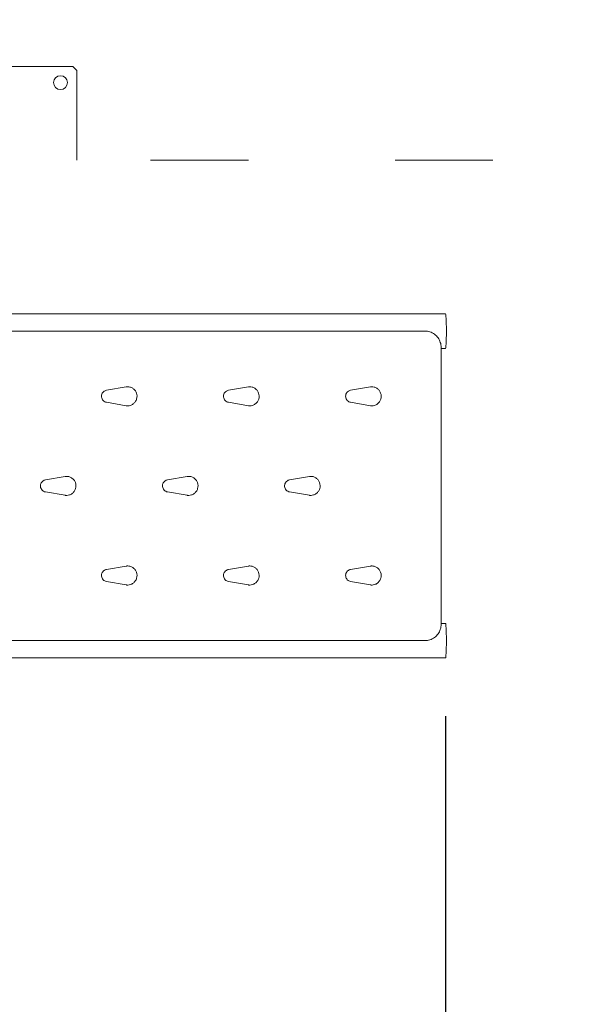
# Model space of a CAD drawing. Units: millimetres. Extents: x 2026 to 19826, y 1119 to 15919.
# Drawn here: x 10746 to 11429, y 7791 to 8999 of the extents above; entities that cross this region are included whole.
import ezdxf

# ---------------------------------------------------------------- set-up
doc = ezdxf.new("R2010")
doc.units = ezdxf.units.MM
doc.linetypes.add('ACAD_ISO03W100', pattern=[30, 12, -18])
doc.layers.add('strefa bezpieczeństwa', color=6, linetype='ACAD_ISO03W100', lineweight=18)
doc.layers.add('Urządzenia', color=2, linetype='Continuous', lineweight=15)
doc.layers.add('wymiary 100', color=5, linetype='Continuous')
doc.layers.add('wymiary 100 strefy', color=5, linetype='Continuous')
doc.styles.get("Standard").update_dxf_attribs({"font": 'arial.ttf'})
doc.dimstyles.new('FK_rzuty 100_m$0', dxfattribs={"dimscale": 100, "dimtxt": 2.5, "dimasz": 2.5, "dimexe": 1.25, "dimexo": 0.625, "dimtad": 1, "dimlfac": 0.001, "dimrnd": 0.01, "dimzin": 1, "dimdsep": 46, "dimtxsty": 'Standard', "dimblk": 'OBLIQUE', "dimblk1": 'ARCHTICK', "dimblk2": 'OBLIQUE', "dimcen": 2.5, "dimadec": 0, "dimazin": 0, "dimtfac": 1, "dimtmove": 0, "dimatfit": 3, "dimfxl": 1, "dimarcsym": 0})
doc.dimstyles.new('FK_rzuty 100_STREFY', dxfattribs={"dimscale": 100, "dimtxt": 4, "dimasz": 2.5, "dimexe": 1.25, "dimexo": 0.625, "dimgap": 1, "dimtad": 1, "dimdec": 1, "dimlfac": 0.001, "dimrnd": 0.01, "dimzin": 1, "dimdsep": 46, "dimtxsty": 'Standard', "dimblk": 'OBLIQUE', "dimcen": 2.5, "dimadec": 0, "dimazin": 0, "dimtfac": 1, "dimtdec": 1, "dimtmove": 0, "dimatfit": 3, "dimfxl": 1, "dimarcsym": 0})

# ---------------------------------------------------------------- blocks, each defined once
blk = doc.blocks.new('_Oblique')
at = {"color": 0, "linetype": 'ByBlock', "lineweight": -2}
blk.add_line((-0.5, -0.5), (0.5, 0.5), dxfattribs=at)
blk = doc.blocks.new('*D12')
at = {"layer": 'Defpoints', "color": 0, "transparency": 16777216}
for p in [(12827, 10412.7), (8107, 8827.1), (12827, 8827.1)]:
    blk.add_point(p, dxfattribs=at)
at = {"layer": 'wymiary 100 strefy', "color": 0, "lineweight": -2, "transparency": 16777216}
for p, q in [((8107, 8889.6), (8107, 10537.7)), ((12827, 8889.6), (12827, 10537.7)), ((8107, 10412.7), (12827, 10412.7))]:
    blk.add_line(p, q, dxfattribs=at)
at = {"layer": 'wymiary 100 strefy', "color": 0, "lineweight": -2, "transparency": 16777216, "xscale": 250, "yscale": 250, "zscale": 250, "rotation": 180}
blk.add_blockref('_Oblique', (8107, 10412.7), dxfattribs=at)
at = {"layer": 'wymiary 100 strefy', "color": 0, "lineweight": -2, "transparency": 16777216, "xscale": 250, "yscale": 250, "zscale": 250}
blk.add_blockref('_Oblique', (12827, 10412.7), dxfattribs=at)
at = {"layer": 'wymiary 100 strefy', "color": 0, "transparency": 16777216, "insert": (10467, 10712.8), "char_height": 400, "attachment_point": 5}
blk.add_mtext('4.7 m', dxfattribs=at)
blk = doc.blocks.new('*D14')
at = {"layer": 'Defpoints', "color": 0, "transparency": 16777216}
for p in [(9551.7, 8207.1), (11268.8, 8207.1), (11268.8, 7349.5)]:
    blk.add_point(p, dxfattribs=at)
at = {"layer": 'wymiary 100', "color": 0, "linetype": 'ByBlock', "lineweight": -2, "transparency": 16777216}
for p, q in [((9551.7, 8144.6), (9551.7, 7224.5)), ((11268.8, 8144.6), (11268.8, 7224.5)), ((9551.7, 7349.5), (11268.8, 7349.5))]:
    blk.add_line(p, q, dxfattribs=at)
at = {"layer": 'wymiary 100', "color": 0, "lineweight": -2, "transparency": 16777216, "xscale": 250, "yscale": 250, "zscale": 250, "rotation": 180}
blk.add_blockref('_Oblique', (9551.7, 7349.5), dxfattribs=at)
at = {"layer": 'wymiary 100', "color": 0, "lineweight": -2, "transparency": 16777216, "xscale": 250, "yscale": 250, "zscale": 250}
blk.add_blockref('_Oblique', (11268.8, 7349.5), dxfattribs=at)
at = {"layer": 'wymiary 100', "color": 0, "transparency": 16777216, "insert": (10410.2, 7537.5), "char_height": 250, "attachment_point": 5}
blk.add_mtext('1.72', dxfattribs=at)
blk = doc.blocks.new('_ArchTick')
at = {"color": 0, "linetype": 'ByBlock', "const_width": 0.15}
blk.add_lwpolyline([(-0.5, -0.5), (0.5, 0.5)], dxfattribs=at)
blk = doc.blocks.new('GTY')
at = {"layer": 'Urządzenia'}
for p, q in [((490072.8, -7556.4), (489822.8, -7556.4)), ((490072.8, -7556.4), (490077.8, -7561.4)), ((490077.8, -7671.4), (490077.8, -7561.4)), ((490530.2, -7860.2), (489219.8, -7860.2)), ((490504.9, -7881.4), (489296.4, -7881.4)), ((490524.8, -8241.4), (490524.8, -7901.4)), ((490530.2, -7902.6), (490524.8, -7902.6)), ((490114.2, -7954), (490138.5, -7949.8)), ((490264, -7954), (490288.3, -7949.8)), ((490413.8, -7954), (490438.1, -7949.8)), ((490138.5, -7973), (490114.2, -7968.8)), ((490288.3, -7973), (490264, -7968.8)), ((490438.1, -7973), (490413.8, -7968.8)), ((490039.3, -8064), (490063.6, -8059.8)), ((490189.1, -8064), (490213.4, -8059.8)), ((490338.9, -8064), (490363.2, -8059.8)), ((490063.6, -8083), (490039.3, -8078.8)), ((490213.4, -8083), (490189.1, -8078.8)), ((490363.2, -8083), (490338.9, -8078.8)), ((490114.2, -8174), (490138.5, -8169.8)), ((490264, -8174), (490288.3, -8169.8)), ((490413.8, -8174), (490438.1, -8169.8)), ((490138.5, -8193), (490114.2, -8188.8)), ((490288.3, -8193), (490264, -8188.8)), ((490438.1, -8193), (490413.8, -8188.8)), ((490530.2, -8240.2), (490524.8, -8240.2)), ((489296.4, -8261.4), (490504.9, -8261.4)), ((490530.2, -8282.6), (489219.8, -8282.6))]:
    blk.add_line(p, q, dxfattribs=at)
blk.add_circle((490057.8, -7576.4), 8.5, dxfattribs=at)
for centre in [(490530.2, -7881.4), (490530.2, -8261.4)]:
    blk.add_ellipse(centre, major_axis=(0, -21.2), ratio=0.049722, start_param=0, end_param=3.141593, dxfattribs=at)
for points, knots in [([(490524.8, -7901.4), (490524.8, -7899.3), (490524.5, -7897.2), (490523.2, -7893.2), (490522.3, -7891.4), (490519.8, -7888), (490518.3, -7886.5), (490514.9, -7884), (490513, -7883), (490509, -7881.7), (490507, -7881.4), (490504.9, -7881.4)], [0, 0, 0, 0, 0.314159, 0.314159, 0.628319, 0.628319, 0.942478, 0.942478, 1.256637, 1.256637, 1.570796, 1.570796, 1.570796, 1.570796]), ([(490138.5, -7949.8), (490138.6, -7949.8), (490138.7, -7949.8), (490139, -7949.8), (490139.1, -7949.7), (490139.4, -7949.7), (490139.5, -7949.7), (490139.8, -7949.7), (490139.9, -7949.7), (490140.2, -7949.7), (490140.3, -7949.7), (490140.5, -7949.7)], [4.5415593, 4.5415593, 4.5415593, 4.5415593, 4.5757252, 4.5757252, 4.6098912, 4.6098912, 4.6440571, 4.6440571, 4.678223, 4.678223, 4.712389, 4.712389, 4.712389, 4.712389]), ([(490140.2, -7973.2), (490141.3, -7973.1), (490142.5, -7972.9), (490144.8, -7972.2), (490145.9, -7971.6), (490147.9, -7970.1), (490148.8, -7969.2), (490150.2, -7967.1), (490150.8, -7966), (490151.5, -7963.6), (490151.7, -7962.3), (490151.6, -7959.8), (490151.4, -7958.6), (490150.5, -7956.2), (490149.9, -7955.1), (490148.3, -7953.1), (490147.4, -7952.3), (490145.3, -7950.9), (490144.2, -7950.4), (490142, -7949.8), (490141.1, -7949.7), (490140.2, -7949.7)], [4.735704, 4.735704, 4.735704, 4.735704, 5.032536, 5.032536, 5.352653, 5.352653, 5.672694, 5.672694, 5.992644, 5.992644, 6.312522, 6.312522, 6.632377, 6.632377, 6.952265, 6.952265, 7.272231, 7.272231, 7.592288, 7.592288, 7.830667, 7.830667, 7.830667, 7.830667]), ([(490288.3, -7949.8), (490288.4, -7949.8), (490288.5, -7949.8), (490288.8, -7949.8), (490288.9, -7949.7), (490289.2, -7949.7), (490289.3, -7949.7), (490289.6, -7949.7), (490289.7, -7949.7), (490290, -7949.7), (490290.1, -7949.7), (490290.3, -7949.7)], [4.5415593, 4.5415593, 4.5415593, 4.5415593, 4.5757252, 4.5757252, 4.6098912, 4.6098912, 4.6440571, 4.6440571, 4.678223, 4.678223, 4.712389, 4.712389, 4.712389, 4.712389]), ([(490290, -7973.2), (490291.2, -7973.1), (490292.3, -7972.9), (490294.6, -7972.2), (490295.7, -7971.6), (490297.7, -7970.1), (490298.6, -7969.2), (490300.1, -7967.1), (490300.6, -7966), (490301.3, -7963.6), (490301.5, -7962.3), (490301.4, -7959.8), (490301.2, -7958.6), (490300.3, -7956.2), (490299.7, -7955.1), (490298.2, -7953.1), (490297.2, -7952.3), (490295.1, -7950.9), (490294, -7950.4), (490291.9, -7949.8), (490290.9, -7949.7), (490290, -7949.7)], [4.735704, 4.735704, 4.735704, 4.735704, 5.032536, 5.032536, 5.352653, 5.352653, 5.672694, 5.672694, 5.992644, 5.992644, 6.312522, 6.312522, 6.632377, 6.632377, 6.952265, 6.952265, 7.272231, 7.272231, 7.592288, 7.592288, 7.830667, 7.830667, 7.830667, 7.830667]), ([(490438.1, -7949.8), (490438.2, -7949.8), (490438.4, -7949.8), (490438.6, -7949.8), (490438.8, -7949.7), (490439, -7949.7), (490439.2, -7949.7), (490439.4, -7949.7), (490439.6, -7949.7), (490439.8, -7949.7), (490440, -7949.7), (490440.1, -7949.7)], [4.5415593, 4.5415593, 4.5415593, 4.5415593, 4.5757252, 4.5757252, 4.6098912, 4.6098912, 4.6440571, 4.6440571, 4.678223, 4.678223, 4.712389, 4.712389, 4.712389, 4.712389]), ([(490439.8, -7973.2), (490441, -7973.1), (490442.1, -7972.9), (490444.4, -7972.2), (490445.5, -7971.6), (490447.6, -7970.1), (490448.4, -7969.2), (490449.9, -7967.1), (490450.4, -7966), (490451.1, -7963.6), (490451.3, -7962.3), (490451.2, -7959.8), (490451, -7958.6), (490450.1, -7956.2), (490449.5, -7955.1), (490448, -7953.1), (490447, -7952.3), (490444.9, -7950.9), (490443.8, -7950.4), (490441.7, -7949.8), (490440.7, -7949.7), (490439.8, -7949.7)], [4.735704, 4.735704, 4.735704, 4.735704, 5.032536, 5.032536, 5.352653, 5.352653, 5.672694, 5.672694, 5.992644, 5.992644, 6.312522, 6.312522, 6.632377, 6.632377, 6.952265, 6.952265, 7.272231, 7.272231, 7.592288, 7.592288, 7.830667, 7.830667, 7.830667, 7.830667]), ([(490114.2, -7968.8), (490113.4, -7968.7), (490112.7, -7968.4), (490111.3, -7967.7), (490110.6, -7967.2), (490109.5, -7966), (490109.1, -7965.3), (490108.4, -7963.9), (490108.2, -7963.1), (490108, -7961.5), (490108, -7960.7), (490108.3, -7959.1), (490108.6, -7958.4), (490109.4, -7957), (490109.9, -7956.4), (490111.1, -7955.3), (490111.8, -7954.9), (490113.1, -7954.3), (490113.6, -7954.1), (490114.2, -7954)], [1.741626, 1.741626, 1.741626, 1.741626, 2.061852, 2.061852, 2.381985, 2.381985, 2.701972, 2.701972, 3.021819, 3.021819, 3.341587, 3.341587, 3.661368, 3.661368, 3.981246, 3.981246, 4.301272, 4.301272, 4.541559, 4.541559, 4.541559, 4.541559]), ([(490264, -7968.8), (490263.2, -7968.7), (490262.5, -7968.4), (490261.1, -7967.7), (490260.4, -7967.2), (490259.3, -7966), (490258.9, -7965.3), (490258.2, -7963.9), (490258, -7963.1), (490257.8, -7961.5), (490257.8, -7960.7), (490258.1, -7959.1), (490258.4, -7958.4), (490259.2, -7957), (490259.7, -7956.4), (490260.9, -7955.3), (490261.6, -7954.9), (490262.9, -7954.3), (490263.4, -7954.1), (490264, -7954)], [1.741626, 1.741626, 1.741626, 1.741626, 2.061852, 2.061852, 2.381985, 2.381985, 2.701972, 2.701972, 3.021819, 3.021819, 3.341587, 3.341587, 3.661368, 3.661368, 3.981246, 3.981246, 4.301272, 4.301272, 4.541559, 4.541559, 4.541559, 4.541559]), ([(490413.8, -7968.8), (490413.1, -7968.7), (490412.3, -7968.4), (490410.9, -7967.7), (490410.2, -7967.2), (490409.1, -7966), (490408.7, -7965.3), (490408, -7963.9), (490407.8, -7963.1), (490407.6, -7961.5), (490407.6, -7960.7), (490407.9, -7959.1), (490408.2, -7958.4), (490409, -7957), (490409.5, -7956.4), (490410.7, -7955.3), (490411.4, -7954.9), (490412.7, -7954.3), (490413.3, -7954.1), (490413.8, -7954)], [1.741626, 1.741626, 1.741626, 1.741626, 2.061852, 2.061852, 2.381985, 2.381985, 2.701972, 2.701972, 3.021819, 3.021819, 3.341587, 3.341587, 3.661368, 3.661368, 3.981246, 3.981246, 4.301272, 4.301272, 4.541559, 4.541559, 4.541559, 4.541559]), ([(490140.5, -7973.2), (490140.3, -7973.2), (490140.2, -7973.2), (490139.9, -7973.2), (490139.8, -7973.1), (490139.5, -7973.1), (490139.4, -7973.1), (490139.1, -7973.1), (490139, -7973.1), (490138.7, -7973), (490138.6, -7973), (490138.5, -7973)], [1.5707963, 1.5707963, 1.5707963, 1.5707963, 1.6049623, 1.6049623, 1.6391282, 1.6391282, 1.6732941, 1.6732941, 1.7074601, 1.7074601, 1.741626, 1.741626, 1.741626, 1.741626]), ([(490290.3, -7973.2), (490290.1, -7973.2), (490290, -7973.2), (490289.7, -7973.2), (490289.6, -7973.1), (490289.3, -7973.1), (490289.2, -7973.1), (490288.9, -7973.1), (490288.8, -7973.1), (490288.5, -7973), (490288.4, -7973), (490288.3, -7973)], [1.5707963, 1.5707963, 1.5707963, 1.5707963, 1.6049623, 1.6049623, 1.6391282, 1.6391282, 1.6732941, 1.6732941, 1.7074601, 1.7074601, 1.741626, 1.741626, 1.741626, 1.741626]), ([(490440.1, -7973.2), (490440, -7973.2), (490439.8, -7973.2), (490439.6, -7973.2), (490439.4, -7973.1), (490439.2, -7973.1), (490439, -7973.1), (490438.8, -7973.1), (490438.6, -7973.1), (490438.4, -7973), (490438.2, -7973), (490438.1, -7973)], [1.5707963, 1.5707963, 1.5707963, 1.5707963, 1.6049623, 1.6049623, 1.6391282, 1.6391282, 1.6732941, 1.6732941, 1.7074601, 1.7074601, 1.741626, 1.741626, 1.741626, 1.741626]), ([(490063.6, -8059.8), (490063.7, -8059.8), (490063.8, -8059.8), (490064.1, -8059.8), (490064.2, -8059.7), (490064.5, -8059.7), (490064.6, -8059.7), (490064.9, -8059.7), (490065, -8059.7), (490065.3, -8059.7), (490065.4, -8059.7), (490065.6, -8059.7)], [4.5415593, 4.5415593, 4.5415593, 4.5415593, 4.5757252, 4.5757252, 4.6098912, 4.6098912, 4.6440571, 4.6440571, 4.678223, 4.678223, 4.712389, 4.712389, 4.712389, 4.712389]), ([(490065.3, -8083.2), (490066.4, -8083.1), (490067.6, -8082.9), (490069.9, -8082.2), (490071, -8081.6), (490073, -8080.1), (490073.9, -8079.2), (490075.3, -8077.1), (490075.9, -8076), (490076.6, -8073.6), (490076.8, -8072.3), (490076.7, -8069.8), (490076.5, -8068.6), (490075.6, -8066.2), (490075, -8065.1), (490073.4, -8063.1), (490072.5, -8062.3), (490070.4, -8060.9), (490069.3, -8060.4), (490067.1, -8059.8), (490066.2, -8059.7), (490065.3, -8059.7)], [4.735704, 4.735704, 4.735704, 4.735704, 5.032536, 5.032536, 5.352653, 5.352653, 5.672694, 5.672694, 5.992644, 5.992644, 6.312522, 6.312522, 6.632377, 6.632377, 6.952265, 6.952265, 7.272231, 7.272231, 7.592288, 7.592288, 7.830667, 7.830667, 7.830667, 7.830667]), ([(490213.4, -8059.8), (490213.5, -8059.8), (490213.6, -8059.8), (490213.9, -8059.8), (490214, -8059.7), (490214.3, -8059.7), (490214.4, -8059.7), (490214.7, -8059.7), (490214.8, -8059.7), (490215.1, -8059.7), (490215.2, -8059.7), (490215.4, -8059.7)], [4.5415593, 4.5415593, 4.5415593, 4.5415593, 4.5757252, 4.5757252, 4.6098912, 4.6098912, 4.6440571, 4.6440571, 4.678223, 4.678223, 4.712389, 4.712389, 4.712389, 4.712389]), ([(490215.1, -8083.2), (490216.3, -8083.1), (490217.4, -8082.9), (490219.7, -8082.2), (490220.8, -8081.6), (490222.8, -8080.1), (490223.7, -8079.2), (490225.2, -8077.1), (490225.7, -8076), (490226.4, -8073.6), (490226.6, -8072.3), (490226.5, -8069.8), (490226.3, -8068.6), (490225.4, -8066.2), (490224.8, -8065.1), (490223.2, -8063.1), (490222.3, -8062.3), (490220.2, -8060.9), (490219.1, -8060.4), (490217, -8059.8), (490216, -8059.7), (490215.1, -8059.7)], [4.735704, 4.735704, 4.735704, 4.735704, 5.032536, 5.032536, 5.352653, 5.352653, 5.672694, 5.672694, 5.992644, 5.992644, 6.312522, 6.312522, 6.632377, 6.632377, 6.952265, 6.952265, 7.272231, 7.272231, 7.592288, 7.592288, 7.830667, 7.830667, 7.830667, 7.830667]), ([(490363.2, -8059.8), (490363.3, -8059.8), (490363.5, -8059.8), (490363.7, -8059.8), (490363.9, -8059.7), (490364.1, -8059.7), (490364.2, -8059.7), (490364.5, -8059.7), (490364.6, -8059.7), (490364.9, -8059.7), (490365.1, -8059.7), (490365.2, -8059.7)], [4.5415593, 4.5415593, 4.5415593, 4.5415593, 4.5757252, 4.5757252, 4.6098912, 4.6098912, 4.6440571, 4.6440571, 4.678223, 4.678223, 4.712389, 4.712389, 4.712389, 4.712389]), ([(490364.9, -8083.2), (490366.1, -8083.1), (490367.2, -8082.9), (490369.5, -8082.2), (490370.6, -8081.6), (490372.6, -8080.1), (490373.5, -8079.2), (490375, -8077.1), (490375.5, -8076), (490376.2, -8073.6), (490376.4, -8072.3), (490376.3, -8069.8), (490376.1, -8068.6), (490375.2, -8066.2), (490374.6, -8065.1), (490373.1, -8063.1), (490372.1, -8062.3), (490370, -8060.9), (490368.9, -8060.4), (490366.8, -8059.8), (490365.8, -8059.7), (490364.9, -8059.7)], [4.735704, 4.735704, 4.735704, 4.735704, 5.032536, 5.032536, 5.352653, 5.352653, 5.672694, 5.672694, 5.992644, 5.992644, 6.312522, 6.312522, 6.632377, 6.632377, 6.952265, 6.952265, 7.272231, 7.272231, 7.592288, 7.592288, 7.830667, 7.830667, 7.830667, 7.830667]), ([(490039.3, -8078.8), (490038.5, -8078.7), (490037.8, -8078.4), (490036.4, -8077.7), (490035.7, -8077.2), (490034.6, -8076), (490034.2, -8075.3), (490033.5, -8073.9), (490033.2, -8073.1), (490033.1, -8071.5), (490033.1, -8070.7), (490033.4, -8069.1), (490033.7, -8068.4), (490034.5, -8067), (490035, -8066.4), (490036.2, -8065.3), (490036.9, -8064.9), (490038.1, -8064.3), (490038.7, -8064.1), (490039.3, -8064)], [1.741626, 1.741626, 1.741626, 1.741626, 2.061852, 2.061852, 2.381985, 2.381985, 2.701972, 2.701972, 3.021819, 3.021819, 3.341587, 3.341587, 3.661368, 3.661368, 3.981246, 3.981246, 4.301272, 4.301272, 4.541559, 4.541559, 4.541559, 4.541559]), ([(490189.1, -8078.8), (490188.3, -8078.7), (490187.6, -8078.4), (490186.2, -8077.7), (490185.5, -8077.2), (490184.4, -8076), (490184, -8075.3), (490183.3, -8073.9), (490183.1, -8073.1), (490182.9, -8071.5), (490182.9, -8070.7), (490183.2, -8069.1), (490183.5, -8068.4), (490184.3, -8067), (490184.8, -8066.4), (490186, -8065.3), (490186.7, -8064.9), (490188, -8064.3), (490188.5, -8064.1), (490189.1, -8064)], [1.741626, 1.741626, 1.741626, 1.741626, 2.061852, 2.061852, 2.381985, 2.381985, 2.701972, 2.701972, 3.021819, 3.021819, 3.341587, 3.341587, 3.661368, 3.661368, 3.981246, 3.981246, 4.301272, 4.301272, 4.541559, 4.541559, 4.541559, 4.541559]), ([(490338.9, -8078.8), (490338.2, -8078.7), (490337.4, -8078.4), (490336, -8077.7), (490335.3, -8077.2), (490334.2, -8076), (490333.8, -8075.3), (490333.1, -8073.9), (490332.9, -8073.1), (490332.7, -8071.5), (490332.7, -8070.7), (490333, -8069.1), (490333.3, -8068.4), (490334.1, -8067), (490334.6, -8066.4), (490335.8, -8065.3), (490336.5, -8064.9), (490337.8, -8064.3), (490338.4, -8064.1), (490338.9, -8064)], [1.741626, 1.741626, 1.741626, 1.741626, 2.061852, 2.061852, 2.381985, 2.381985, 2.701972, 2.701972, 3.021819, 3.021819, 3.341587, 3.341587, 3.661368, 3.661368, 3.981246, 3.981246, 4.301272, 4.301272, 4.541559, 4.541559, 4.541559, 4.541559]), ([(490065.6, -8083.2), (490065.4, -8083.2), (490065.3, -8083.2), (490065, -8083.2), (490064.9, -8083.1), (490064.6, -8083.1), (490064.5, -8083.1), (490064.2, -8083.1), (490064.1, -8083.1), (490063.8, -8083), (490063.7, -8083), (490063.6, -8083)], [1.5707963, 1.5707963, 1.5707963, 1.5707963, 1.6049623, 1.6049623, 1.6391282, 1.6391282, 1.6732941, 1.6732941, 1.7074601, 1.7074601, 1.741626, 1.741626, 1.741626, 1.741626]), ([(490215.4, -8083.2), (490215.2, -8083.2), (490215.1, -8083.2), (490214.8, -8083.2), (490214.7, -8083.1), (490214.4, -8083.1), (490214.3, -8083.1), (490214, -8083.1), (490213.9, -8083.1), (490213.6, -8083), (490213.5, -8083), (490213.4, -8083)], [1.5707963, 1.5707963, 1.5707963, 1.5707963, 1.6049623, 1.6049623, 1.6391282, 1.6391282, 1.6732941, 1.6732941, 1.7074601, 1.7074601, 1.741626, 1.741626, 1.741626, 1.741626]), ([(490365.2, -8083.2), (490365.1, -8083.2), (490364.9, -8083.2), (490364.6, -8083.2), (490364.5, -8083.1), (490364.2, -8083.1), (490364.1, -8083.1), (490363.9, -8083.1), (490363.7, -8083.1), (490363.5, -8083), (490363.3, -8083), (490363.2, -8083)], [1.5707963, 1.5707963, 1.5707963, 1.5707963, 1.6049623, 1.6049623, 1.6391282, 1.6391282, 1.6732941, 1.6732941, 1.7074601, 1.7074601, 1.741626, 1.741626, 1.741626, 1.741626]), ([(490138.5, -8169.8), (490138.6, -8169.8), (490138.7, -8169.8), (490139, -8169.8), (490139.1, -8169.7), (490139.4, -8169.7), (490139.5, -8169.7), (490139.8, -8169.7), (490139.9, -8169.7), (490140.2, -8169.7), (490140.3, -8169.7), (490140.5, -8169.7)], [4.5415593, 4.5415593, 4.5415593, 4.5415593, 4.5757252, 4.5757252, 4.6098912, 4.6098912, 4.6440571, 4.6440571, 4.678223, 4.678223, 4.712389, 4.712389, 4.712389, 4.712389]), ([(490140.2, -8193.2), (490141.3, -8193.1), (490142.5, -8192.9), (490144.8, -8192.2), (490145.9, -8191.6), (490147.9, -8190.1), (490148.8, -8189.2), (490150.2, -8187.1), (490150.8, -8186), (490151.5, -8183.6), (490151.7, -8182.3), (490151.6, -8179.8), (490151.4, -8178.6), (490150.5, -8176.2), (490149.9, -8175.1), (490148.3, -8173.1), (490147.4, -8172.3), (490145.3, -8170.9), (490144.2, -8170.4), (490142, -8169.8), (490141.1, -8169.7), (490140.2, -8169.7)], [4.735704, 4.735704, 4.735704, 4.735704, 5.032536, 5.032536, 5.352653, 5.352653, 5.672694, 5.672694, 5.992644, 5.992644, 6.312522, 6.312522, 6.632377, 6.632377, 6.952265, 6.952265, 7.272231, 7.272231, 7.592288, 7.592288, 7.830667, 7.830667, 7.830667, 7.830667]), ([(490288.3, -8169.8), (490288.4, -8169.8), (490288.5, -8169.8), (490288.8, -8169.8), (490288.9, -8169.7), (490289.2, -8169.7), (490289.3, -8169.7), (490289.6, -8169.7), (490289.7, -8169.7), (490290, -8169.7), (490290.1, -8169.7), (490290.3, -8169.7)], [4.5415593, 4.5415593, 4.5415593, 4.5415593, 4.5757252, 4.5757252, 4.6098912, 4.6098912, 4.6440571, 4.6440571, 4.678223, 4.678223, 4.712389, 4.712389, 4.712389, 4.712389]), ([(490290, -8193.2), (490291.2, -8193.1), (490292.3, -8192.9), (490294.6, -8192.2), (490295.7, -8191.6), (490297.7, -8190.1), (490298.6, -8189.2), (490300.1, -8187.1), (490300.6, -8186), (490301.3, -8183.6), (490301.5, -8182.3), (490301.4, -8179.8), (490301.2, -8178.6), (490300.3, -8176.2), (490299.7, -8175.1), (490298.2, -8173.1), (490297.2, -8172.3), (490295.1, -8170.9), (490294, -8170.4), (490291.9, -8169.8), (490290.9, -8169.7), (490290, -8169.7)], [4.735704, 4.735704, 4.735704, 4.735704, 5.032536, 5.032536, 5.352653, 5.352653, 5.672694, 5.672694, 5.992644, 5.992644, 6.312522, 6.312522, 6.632377, 6.632377, 6.952265, 6.952265, 7.272231, 7.272231, 7.592288, 7.592288, 7.830667, 7.830667, 7.830667, 7.830667]), ([(490438.1, -8169.8), (490438.2, -8169.8), (490438.4, -8169.8), (490438.6, -8169.8), (490438.8, -8169.7), (490439, -8169.7), (490439.2, -8169.7), (490439.4, -8169.7), (490439.6, -8169.7), (490439.8, -8169.7), (490440, -8169.7), (490440.1, -8169.7)], [4.5415593, 4.5415593, 4.5415593, 4.5415593, 4.5757252, 4.5757252, 4.6098912, 4.6098912, 4.6440571, 4.6440571, 4.678223, 4.678223, 4.712389, 4.712389, 4.712389, 4.712389]), ([(490439.8, -8193.2), (490441, -8193.1), (490442.1, -8192.9), (490444.4, -8192.2), (490445.5, -8191.6), (490447.6, -8190.1), (490448.4, -8189.2), (490449.9, -8187.1), (490450.4, -8186), (490451.1, -8183.6), (490451.3, -8182.3), (490451.2, -8179.8), (490451, -8178.6), (490450.1, -8176.2), (490449.5, -8175.1), (490448, -8173.1), (490447, -8172.3), (490444.9, -8170.9), (490443.8, -8170.4), (490441.7, -8169.8), (490440.7, -8169.7), (490439.8, -8169.7)], [4.735704, 4.735704, 4.735704, 4.735704, 5.032536, 5.032536, 5.352653, 5.352653, 5.672694, 5.672694, 5.992644, 5.992644, 6.312522, 6.312522, 6.632377, 6.632377, 6.952265, 6.952265, 7.272231, 7.272231, 7.592288, 7.592288, 7.830667, 7.830667, 7.830667, 7.830667]), ([(490114.2, -8188.8), (490113.4, -8188.7), (490112.7, -8188.4), (490111.3, -8187.7), (490110.6, -8187.2), (490109.5, -8186), (490109.1, -8185.3), (490108.4, -8183.9), (490108.2, -8183.1), (490108, -8181.5), (490108, -8180.7), (490108.3, -8179.1), (490108.6, -8178.4), (490109.4, -8177), (490109.9, -8176.4), (490111.1, -8175.3), (490111.8, -8174.9), (490113.1, -8174.3), (490113.6, -8174.1), (490114.2, -8174)], [1.741626, 1.741626, 1.741626, 1.741626, 2.061852, 2.061852, 2.381985, 2.381985, 2.701972, 2.701972, 3.021819, 3.021819, 3.341587, 3.341587, 3.661368, 3.661368, 3.981246, 3.981246, 4.301272, 4.301272, 4.541559, 4.541559, 4.541559, 4.541559]), ([(490264, -8188.8), (490263.2, -8188.7), (490262.5, -8188.4), (490261.1, -8187.7), (490260.4, -8187.2), (490259.3, -8186), (490258.9, -8185.3), (490258.2, -8183.9), (490258, -8183.1), (490257.8, -8181.5), (490257.8, -8180.7), (490258.1, -8179.1), (490258.4, -8178.4), (490259.2, -8177), (490259.7, -8176.4), (490260.9, -8175.3), (490261.6, -8174.9), (490262.9, -8174.3), (490263.4, -8174.1), (490264, -8174)], [1.741626, 1.741626, 1.741626, 1.741626, 2.061852, 2.061852, 2.381985, 2.381985, 2.701972, 2.701972, 3.021819, 3.021819, 3.341587, 3.341587, 3.661368, 3.661368, 3.981246, 3.981246, 4.301272, 4.301272, 4.541559, 4.541559, 4.541559, 4.541559]), ([(490413.8, -8188.8), (490413.1, -8188.7), (490412.3, -8188.4), (490410.9, -8187.7), (490410.2, -8187.2), (490409.1, -8186), (490408.7, -8185.3), (490408, -8183.9), (490407.8, -8183.1), (490407.6, -8181.5), (490407.6, -8180.7), (490407.9, -8179.1), (490408.2, -8178.4), (490409, -8177), (490409.5, -8176.4), (490410.7, -8175.3), (490411.4, -8174.9), (490412.7, -8174.3), (490413.3, -8174.1), (490413.8, -8174)], [1.741626, 1.741626, 1.741626, 1.741626, 2.061852, 2.061852, 2.381985, 2.381985, 2.701972, 2.701972, 3.021819, 3.021819, 3.341587, 3.341587, 3.661368, 3.661368, 3.981246, 3.981246, 4.301272, 4.301272, 4.541559, 4.541559, 4.541559, 4.541559]), ([(490140.5, -8193.2), (490140.3, -8193.2), (490140.2, -8193.2), (490139.9, -8193.2), (490139.8, -8193.1), (490139.5, -8193.1), (490139.4, -8193.1), (490139.1, -8193.1), (490139, -8193.1), (490138.7, -8193), (490138.6, -8193), (490138.5, -8193)], [1.5707963, 1.5707963, 1.5707963, 1.5707963, 1.6049623, 1.6049623, 1.6391282, 1.6391282, 1.6732941, 1.6732941, 1.7074601, 1.7074601, 1.741626, 1.741626, 1.741626, 1.741626]), ([(490290.3, -8193.2), (490290.1, -8193.2), (490290, -8193.2), (490289.7, -8193.2), (490289.6, -8193.1), (490289.3, -8193.1), (490289.2, -8193.1), (490288.9, -8193.1), (490288.8, -8193.1), (490288.5, -8193), (490288.4, -8193), (490288.3, -8193)], [1.5707963, 1.5707963, 1.5707963, 1.5707963, 1.6049623, 1.6049623, 1.6391282, 1.6391282, 1.6732941, 1.6732941, 1.7074601, 1.7074601, 1.741626, 1.741626, 1.741626, 1.741626]), ([(490440.1, -8193.2), (490440, -8193.2), (490439.8, -8193.2), (490439.6, -8193.2), (490439.4, -8193.1), (490439.2, -8193.1), (490439, -8193.1), (490438.8, -8193.1), (490438.6, -8193.1), (490438.4, -8193), (490438.2, -8193), (490438.1, -8193)], [1.5707963, 1.5707963, 1.5707963, 1.5707963, 1.6049623, 1.6049623, 1.6391282, 1.6391282, 1.6732941, 1.6732941, 1.7074601, 1.7074601, 1.741626, 1.741626, 1.741626, 1.741626]), ([(490504.9, -8261.4), (490507, -8261.4), (490509, -8261.1), (490513, -8259.8), (490514.9, -8258.8), (490518.3, -8256.4), (490519.8, -8254.9), (490522.3, -8251.5), (490523.2, -8249.6), (490524.5, -8245.6), (490524.8, -8243.5), (490524.8, -8241.4)], [4.712389, 4.712389, 4.712389, 4.712389, 5.026548, 5.026548, 5.340708, 5.340708, 5.654867, 5.654867, 5.969026, 5.969026, 6.283185, 6.283185, 6.283185, 6.283185])]:
    blk.add_open_spline(points, degree=3, knots=knots, dxfattribs=at)
blk = doc.blocks.new('BT')
at = {"layer": 'strefa bezpieczeństwa', "ltscale": 10}
blk.add_lwpolyline([(492088.4, -7671.4), (489989.7, -7671.4), (487368.4, -7671.4), (487368.4, -8291.4, 0.414214), (488868.4, -9791.4), (490588.4, -9791.4, 0.414214), (492088.4, -8291.4)], format="xyb", close=True, dxfattribs=at)
at = {"layer": 'Urządzenia'}
blk.add_blockref('GTY', (0, 0), dxfattribs=at)

msp = doc.modelspace()

# ---------------------------------------------------------------- block references
at = {"layer": 'Urządzenia'}
msp.add_blockref('BT', (-479261.337, 16498.492), dxfattribs=at)

# ---------------------------------------------------------------- dimensions: what is measured, and where the dimension line sits
at = {"layer": 'wymiary 100'}
dim = msp.add_linear_dim(base=(11268.814, 7349.5), p1=(9551.67, 8207.075), p2=(11268.814, 8207.075), angle=0, dimstyle='FK_rzuty 100_m$0', override={"dimarcsym": 1}, dxfattribs=at)
dim.commit()
dim.dimension.update_dxf_attribs({"geometry": '*D14', "text_midpoint": (10410.242, 7349.5), "dimtype": 161})
at = {"layer": 'wymiary 100 strefy'}
dim = msp.add_aligned_dim(p1=(8107.043, 8827.075), p2=(12827.043, 8827.075), distance=1585.6, dimstyle='FK_rzuty 100_STREFY', override={"dimpost": ' m'}, dxfattribs=at)
dim.commit()
dim.dimension.update_dxf_attribs({"geometry": '*D12', "text_midpoint": (10467.043, 10712.811)})

doc.saveas('drawing.dxf')
